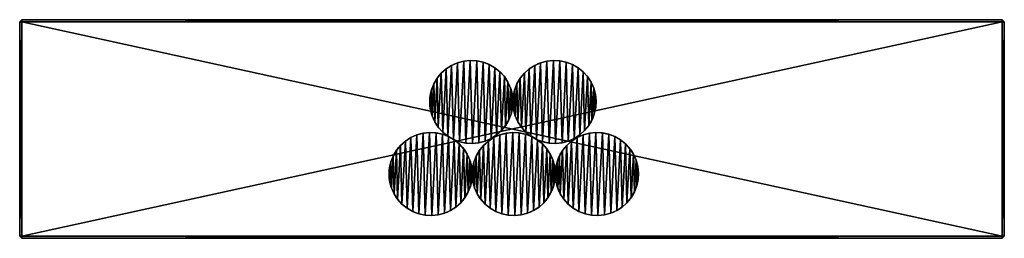
# Model space of a CAD drawing. Extents: x 0.6 to 90.6, y -1.5 to 18.5.
import ezdxf

# ---------------------------------------------------------------- set-up
doc = ezdxf.new("R2010")
doc.units = 0
doc.layers.get('0').update_dxf_attribs({"color": 13, "linetype": 'CONTINUOUS'})

# ---------------------------------------------------------------- blocks, each defined once
blk = doc.blocks.new('KOMPONENT_1')
for p, q in [((2.534, 7.382), (2.534, 7.382, 88)), ((3.11, 7.536), (3.11, 7.536, 88)), ((3.704, 7.598), (3.704, 7.598, 88)), ((4.299, 7.566), (4.299, 7.566, 88)), ((4.882, 7.441), (4.882, 7.441, 88)), ((5.439, 7.227), (5.439, 7.227, 88)), ((1.045, 6.418), (1.045, 6.418, 88)), ((1.489, 6.816), (1.489, 6.816, 88)), ((1.989, 7.14), (1.989, 7.14, 88)), ((5.955, 6.928), (5.955, 6.928, 88)), ((6.418, 6.552), (6.418, 6.552, 88)), ((0.371, 5.439), (0.371, 5.439, 88)), ((0.669, 5.955), (0.669, 5.955, 88)), ((6.816, 6.109), (6.816, 6.109, 88)), ((7.14, 5.608), (7.14, 5.608, 88)), ((0.156, 4.882), (0.156, 4.882, 88)), ((7.382, 5.063), (7.382, 5.063, 88)), ((0, 3.704), (0, 3.704, 88)), ((0.032, 4.299), (0.032, 4.299, 88)), ((7.536, 4.487), (7.536, 4.487, 88)), ((7.598, 3.894), (7.598, 3.894, 88)), ((0.062, 3.11), (0.062, 3.11, 88)), ((7.441, 2.716), (7.441, 2.716, 88)), ((7.566, 3.299), (7.566, 3.299, 88)), ((0.215, 2.534), (0.215, 2.534, 88)), ((0.457, 1.989), (0.457, 1.989, 88)), ((7.227, 2.159), (7.227, 2.159, 88)), ((0.782, 1.489), (0.782, 1.489, 88)), ((1.18, 1.045), (1.18, 1.045, 88)), ((6.552, 1.18), (6.552, 1.18, 88)), ((6.928, 1.643), (6.928, 1.643, 88)), ((1.643, 0.669), (1.643, 0.669, 88)), ((2.159, 0.371), (2.159, 0.371, 88)), ((2.716, 0.156), (2.716, 0.156, 88)), ((3.299, 0.032), (3.299, 0.032, 88)), ((3.894, 0), (3.894, 0, 88)), ((4.487, 0.062), (4.487, 0.062, 88)), ((5.063, 0.215), (5.063, 0.215, 88)), ((5.608, 0.457), (5.608, 0.457, 88)), ((6.109, 0.782), (6.109, 0.782, 88))]:
    blk.add_line(p, q)
for centre in [(3.799, 3.799, 88), (3.799, 3.799)]:
    blk.add_circle(centre, 3.8)
mesh = blk.add_polyface()
corners = [(0.062, 3.11, 88), (0.032, 4.299, 88), (0, 3.704, 88), (0.156, 4.882, 88), (0.215, 2.534, 88), (0.371, 5.439, 88), (0.457, 1.989, 88), (0.669, 5.955, 88), (0.782, 1.489, 88), (1.045, 6.418, 88), (1.18, 1.045, 88), (1.489, 6.816, 88), (1.643, 0.669, 88), (1.989, 7.14, 88), (2.159, 0.371, 88), (2.534, 7.382, 88), (2.716, 0.156, 88), (3.11, 7.536, 88), (3.299, 0.032, 88), (3.704, 7.598, 88), (3.894, 0, 88), (4.299, 7.566, 88), (4.487, 0.062, 88), (4.882, 7.441, 88), (5.063, 0.215, 88), (5.439, 7.227, 88), (5.608, 0.457, 88), (5.955, 6.928, 88), (6.109, 0.782, 88), (6.418, 6.552, 88), (6.552, 1.18, 88), (6.816, 6.109, 88), (6.928, 1.643, 88), (7.14, 5.608, 88), (7.227, 2.159, 88), (7.382, 5.063, 88), (7.441, 2.716, 88), (7.536, 4.487, 88), (7.566, 3.299, 88), (7.598, 3.894, 88)]
mesh.append_faces([[corners[k] for k in face] for face in [(0, 1, 2), (37, 38, 39)]], dxfattribs={"vtx0": -1})
mesh.append_faces([[corners[k] for k in face] for face in [(1, 0, 3), (3, 4, 5), (5, 6, 7), (7, 8, 9), (9, 10, 11), (11, 12, 13), (13, 14, 15), (15, 16, 17), (17, 18, 19), (19, 20, 21), (21, 22, 23), (23, 24, 25), (25, 26, 27), (27, 28, 29), (29, 30, 31), (31, 32, 33), (33, 34, 35), (35, 36, 37)]], dxfattribs={"vtx0": -1, "vtx1": -1})
mesh.append_faces([[corners[k] for k in face] for face in [(3, 0, 4), (5, 4, 6), (7, 6, 8), (9, 8, 10), (11, 10, 12), (13, 12, 14), (15, 14, 16), (17, 16, 18), (19, 18, 20), (21, 20, 22), (23, 22, 24), (25, 24, 26), (27, 26, 28), (29, 28, 30), (31, 30, 32), (33, 32, 34), (35, 34, 36), (37, 36, 38)]], dxfattribs={"vtx0": -1, "vtx2": -1})
mesh = blk.add_polyface()
corners = [(0.032, 4.299), (0.062, 3.11), (0, 3.704), (0.156, 4.882), (0.215, 2.534), (0.371, 5.439), (0.457, 1.989), (0.669, 5.955), (0.782, 1.489), (1.045, 6.418), (1.18, 1.045), (1.489, 6.816), (1.643, 0.669), (1.989, 7.14), (2.159, 0.371), (2.534, 7.382), (2.716, 0.156), (3.11, 7.536), (3.299, 0.032), (3.704, 7.598), (3.894, 0), (4.299, 7.566), (4.487, 0.062), (4.882, 7.441), (5.063, 0.215), (5.439, 7.227), (5.608, 0.457), (5.955, 6.928), (6.109, 0.782), (6.418, 6.552), (6.552, 1.18), (6.816, 6.109), (6.928, 1.643), (7.14, 5.608), (7.227, 2.159), (7.382, 5.063), (7.441, 2.716), (7.536, 4.487), (7.566, 3.299), (7.598, 3.894)]
mesh.append_faces([[corners[k] for k in face] for face in [(0, 1, 2), (38, 37, 39)]], dxfattribs={"vtx0": -1})
mesh.append_faces([[corners[k] for k in face] for face in [(1, 3, 4), (4, 5, 6), (6, 7, 8), (8, 9, 10), (10, 11, 12), (12, 13, 14), (14, 15, 16), (16, 17, 18), (18, 19, 20), (20, 21, 22), (22, 23, 24), (24, 25, 26), (26, 27, 28), (28, 29, 30), (30, 31, 32), (32, 33, 34), (34, 35, 36), (36, 37, 38)]], dxfattribs={"vtx0": -1, "vtx1": -1})
mesh.append_faces([[corners[k] for k in face] for face in [(1, 0, 3), (4, 3, 5), (6, 5, 7), (8, 7, 9), (10, 9, 11), (12, 11, 13), (14, 13, 15), (16, 15, 17), (18, 17, 19), (20, 19, 21), (22, 21, 23), (24, 23, 25), (26, 25, 27), (28, 27, 29), (30, 29, 31), (32, 31, 33), (34, 33, 35), (36, 35, 37)]], dxfattribs={"vtx0": -1, "vtx2": -1})
mesh = blk.add_polyface()
corners = [(1.989, 7.14, 88), (2.534, 7.382), (1.989, 7.14), (2.534, 7.382, 88)]
mesh.append_faces([[corners[k] for k in face] for face in [(0, 1, 2), (1, 0, 3)]], dxfattribs={"vtx0": -1})
mesh = blk.add_polyface()
corners = [(2.534, 7.382, 88), (3.11, 7.536), (2.534, 7.382), (3.11, 7.536, 88)]
mesh.append_faces([[corners[k] for k in face] for face in [(0, 1, 2), (1, 0, 3)]], dxfattribs={"vtx0": -1})
mesh = blk.add_polyface()
corners = [(3.11, 7.536, 88), (3.704, 7.598), (3.11, 7.536), (3.704, 7.598, 88)]
mesh.append_faces([[corners[k] for k in face] for face in [(0, 1, 2), (1, 0, 3)]], dxfattribs={"vtx0": -1})
mesh = blk.add_polyface()
corners = [(3.704, 7.598, 88), (4.299, 7.566), (3.704, 7.598), (4.299, 7.566, 88)]
mesh.append_faces([[corners[k] for k in face] for face in [(0, 1, 2), (1, 0, 3)]], dxfattribs={"vtx0": -1})
mesh = blk.add_polyface()
corners = [(4.299, 7.566, 88), (4.882, 7.441), (4.299, 7.566), (4.882, 7.441, 88)]
mesh.append_faces([[corners[k] for k in face] for face in [(0, 1, 2), (1, 0, 3)]], dxfattribs={"vtx0": -1})
mesh = blk.add_polyface()
corners = [(4.882, 7.441, 88), (5.439, 7.227), (4.882, 7.441), (5.439, 7.227, 88)]
mesh.append_faces([[corners[k] for k in face] for face in [(0, 1, 2), (1, 0, 3)]], dxfattribs={"vtx0": -1})
mesh = blk.add_polyface()
corners = [(5.439, 7.227, 88), (5.955, 6.928), (5.439, 7.227), (5.955, 6.928, 88)]
mesh.append_faces([[corners[k] for k in face] for face in [(0, 1, 2), (1, 0, 3)]], dxfattribs={"vtx0": -1})
mesh = blk.add_polyface()
corners = [(1.045, 6.418, 88), (0.669, 5.955), (0.669, 5.955, 88), (1.045, 6.418)]
mesh.append_faces([[corners[k] for k in face] for face in [(0, 1, 2), (1, 0, 3)]], dxfattribs={"vtx0": -1})
mesh = blk.add_polyface()
corners = [(1.045, 6.418, 88), (1.489, 6.816), (1.045, 6.418), (1.489, 6.816, 88)]
mesh.append_faces([[corners[k] for k in face] for face in [(0, 1, 2), (1, 0, 3)]], dxfattribs={"vtx0": -1})
mesh = blk.add_polyface()
corners = [(1.489, 6.816, 88), (1.989, 7.14), (1.489, 6.816), (1.989, 7.14, 88)]
mesh.append_faces([[corners[k] for k in face] for face in [(0, 1, 2), (1, 0, 3)]], dxfattribs={"vtx0": -1})
mesh = blk.add_polyface()
corners = [(5.955, 6.928, 88), (6.418, 6.552), (5.955, 6.928), (6.418, 6.552, 88)]
mesh.append_faces([[corners[k] for k in face] for face in [(0, 1, 2), (1, 0, 3)]], dxfattribs={"vtx0": -1})
mesh = blk.add_polyface()
corners = [(6.418, 6.552), (6.816, 6.109, 88), (6.816, 6.109), (6.418, 6.552, 88)]
mesh.append_faces([[corners[k] for k in face] for face in [(0, 1, 2), (1, 0, 3)]], dxfattribs={"vtx0": -1})
mesh = blk.add_polyface()
corners = [(0.371, 5.439, 88), (0.156, 4.882), (0.156, 4.882, 88), (0.371, 5.439)]
mesh.append_faces([[corners[k] for k in face] for face in [(0, 1, 2), (1, 0, 3)]], dxfattribs={"vtx0": -1})
mesh = blk.add_polyface()
corners = [(0.669, 5.955, 88), (0.371, 5.439), (0.371, 5.439, 88), (0.669, 5.955)]
mesh.append_faces([[corners[k] for k in face] for face in [(0, 1, 2), (1, 0, 3)]], dxfattribs={"vtx0": -1})
mesh = blk.add_polyface()
corners = [(6.816, 6.109), (7.14, 5.608, 88), (7.14, 5.608), (6.816, 6.109, 88)]
mesh.append_faces([[corners[k] for k in face] for face in [(0, 1, 2), (1, 0, 3)]], dxfattribs={"vtx0": -1})
mesh = blk.add_polyface()
corners = [(7.14, 5.608), (7.382, 5.063, 88), (7.382, 5.063), (7.14, 5.608, 88)]
mesh.append_faces([[corners[k] for k in face] for face in [(0, 1, 2), (1, 0, 3)]], dxfattribs={"vtx0": -1})
mesh = blk.add_polyface()
corners = [(0.156, 4.882, 88), (0.032, 4.299), (0.032, 4.299, 88), (0.156, 4.882)]
mesh.append_faces([[corners[k] for k in face] for face in [(0, 1, 2), (1, 0, 3)]], dxfattribs={"vtx0": -1})
mesh = blk.add_polyface()
corners = [(7.382, 5.063), (7.536, 4.487, 88), (7.536, 4.487), (7.382, 5.063, 88)]
mesh.append_faces([[corners[k] for k in face] for face in [(0, 1, 2), (1, 0, 3)]], dxfattribs={"vtx0": -1})
mesh = blk.add_polyface()
corners = [(0.032, 4.299, 88), (0, 3.704), (0, 3.704, 88), (0.032, 4.299)]
mesh.append_faces([[corners[k] for k in face] for face in [(0, 1, 2), (1, 0, 3)]], dxfattribs={"vtx0": -1})
mesh = blk.add_polyface()
corners = [(0, 3.704, 88), (0.062, 3.11), (0.062, 3.11, 88), (0, 3.704)]
mesh.append_faces([[corners[k] for k in face] for face in [(0, 1, 2), (1, 0, 3)]], dxfattribs={"vtx0": -1})
mesh = blk.add_polyface()
corners = [(7.536, 4.487), (7.598, 3.894, 88), (7.598, 3.894), (7.536, 4.487, 88)]
mesh.append_faces([[corners[k] for k in face] for face in [(0, 1, 2), (1, 0, 3)]], dxfattribs={"vtx0": -1})
mesh = blk.add_polyface()
corners = [(7.598, 3.894), (7.566, 3.299, 88), (7.566, 3.299), (7.598, 3.894, 88)]
mesh.append_faces([[corners[k] for k in face] for face in [(0, 1, 2), (1, 0, 3)]], dxfattribs={"vtx0": -1})
mesh = blk.add_polyface()
corners = [(0.062, 3.11, 88), (0.215, 2.534), (0.215, 2.534, 88), (0.062, 3.11)]
mesh.append_faces([[corners[k] for k in face] for face in [(0, 1, 2), (1, 0, 3)]], dxfattribs={"vtx0": -1})
mesh = blk.add_polyface()
corners = [(7.441, 2.716), (7.227, 2.159, 88), (7.227, 2.159), (7.441, 2.716, 88)]
mesh.append_faces([[corners[k] for k in face] for face in [(0, 1, 2), (1, 0, 3)]], dxfattribs={"vtx0": -1})
mesh = blk.add_polyface()
corners = [(7.566, 3.299), (7.441, 2.716, 88), (7.441, 2.716), (7.566, 3.299, 88)]
mesh.append_faces([[corners[k] for k in face] for face in [(0, 1, 2), (1, 0, 3)]], dxfattribs={"vtx0": -1})
mesh = blk.add_polyface()
corners = [(0.215, 2.534, 88), (0.457, 1.989), (0.457, 1.989, 88), (0.215, 2.534)]
mesh.append_faces([[corners[k] for k in face] for face in [(0, 1, 2), (1, 0, 3)]], dxfattribs={"vtx0": -1})
mesh = blk.add_polyface()
corners = [(0.457, 1.989, 88), (0.782, 1.489), (0.782, 1.489, 88), (0.457, 1.989)]
mesh.append_faces([[corners[k] for k in face] for face in [(0, 1, 2), (1, 0, 3)]], dxfattribs={"vtx0": -1})
mesh = blk.add_polyface()
corners = [(7.227, 2.159), (6.928, 1.643, 88), (6.928, 1.643), (7.227, 2.159, 88)]
mesh.append_faces([[corners[k] for k in face] for face in [(0, 1, 2), (1, 0, 3)]], dxfattribs={"vtx0": -1})
mesh = blk.add_polyface()
corners = [(0.782, 1.489, 88), (1.18, 1.045), (1.18, 1.045, 88), (0.782, 1.489)]
mesh.append_faces([[corners[k] for k in face] for face in [(0, 1, 2), (1, 0, 3)]], dxfattribs={"vtx0": -1})
mesh = blk.add_polyface()
corners = [(1.643, 0.669, 88), (1.18, 1.045), (1.643, 0.669), (1.18, 1.045, 88)]
mesh.append_faces([[corners[k] for k in face] for face in [(0, 1, 2), (1, 0, 3)]], dxfattribs={"vtx0": -1})
mesh = blk.add_polyface()
corners = [(6.552, 1.18, 88), (6.109, 0.782), (6.552, 1.18), (6.109, 0.782, 88)]
mesh.append_faces([[corners[k] for k in face] for face in [(0, 1, 2), (1, 0, 3)]], dxfattribs={"vtx0": -1})
mesh = blk.add_polyface()
corners = [(6.928, 1.643), (6.552, 1.18, 88), (6.552, 1.18), (6.928, 1.643, 88)]
mesh.append_faces([[corners[k] for k in face] for face in [(0, 1, 2), (1, 0, 3)]], dxfattribs={"vtx0": -1})
mesh = blk.add_polyface()
corners = [(2.159, 0.371, 88), (1.643, 0.669), (2.159, 0.371), (1.643, 0.669, 88)]
mesh.append_faces([[corners[k] for k in face] for face in [(0, 1, 2), (1, 0, 3)]], dxfattribs={"vtx0": -1})
mesh = blk.add_polyface()
corners = [(2.716, 0.156, 88), (2.159, 0.371), (2.716, 0.156), (2.159, 0.371, 88)]
mesh.append_faces([[corners[k] for k in face] for face in [(0, 1, 2), (1, 0, 3)]], dxfattribs={"vtx0": -1})
mesh = blk.add_polyface()
corners = [(3.299, 0.032, 88), (2.716, 0.156), (3.299, 0.032), (2.716, 0.156, 88)]
mesh.append_faces([[corners[k] for k in face] for face in [(0, 1, 2), (1, 0, 3)]], dxfattribs={"vtx0": -1})
mesh = blk.add_polyface()
corners = [(3.894, 0, 88), (3.299, 0.032), (3.894, 0), (3.299, 0.032, 88)]
mesh.append_faces([[corners[k] for k in face] for face in [(0, 1, 2), (1, 0, 3)]], dxfattribs={"vtx0": -1})
mesh = blk.add_polyface()
corners = [(4.487, 0.062, 88), (3.894, 0), (4.487, 0.062), (3.894, 0, 88)]
mesh.append_faces([[corners[k] for k in face] for face in [(0, 1, 2), (1, 0, 3)]], dxfattribs={"vtx0": -1})
mesh = blk.add_polyface()
corners = [(5.063, 0.215, 88), (4.487, 0.062), (5.063, 0.215), (4.487, 0.062, 88)]
mesh.append_faces([[corners[k] for k in face] for face in [(0, 1, 2), (1, 0, 3)]], dxfattribs={"vtx0": -1})
mesh = blk.add_polyface()
corners = [(5.608, 0.457, 88), (5.063, 0.215), (5.608, 0.457), (5.063, 0.215, 88)]
mesh.append_faces([[corners[k] for k in face] for face in [(0, 1, 2), (1, 0, 3)]], dxfattribs={"vtx0": -1})
mesh = blk.add_polyface()
corners = [(6.109, 0.782, 88), (5.608, 0.457), (6.109, 0.782), (5.608, 0.457, 88)]
mesh.append_faces([[corners[k] for k in face] for face in [(0, 1, 2), (1, 0, 3)]], dxfattribs={"vtx0": -1})
blk = doc.blocks.new('KOMPONENT_2')
for p, q in [((0.2, 20, 0.2), (0, 19.8, 0.2)), ((0.2, 20, 1.8), (0, 19.8, 1.8)), ((0, 19.8, 1.8), (0.2, 19.8, 2)), ((0, 0.2, 1.8), (0, 19.8, 1.8)), ((0, 0.2, 0.2), (0, 19.8, 0.2)), ((0, 19.8, 1.8), (0, 19.8, 0.2)), ((0, 19.8, 0.2), (0.2, 19.8)), ((0.2, 19.8), (0.2, 20, 0.2)), ((0.2, 20, 0.2), (89.8, 20, 0.2)), ((0.2, 19.8, 2), (0.2, 20, 1.8)), ((0.2, 20, 0.2), (0.2, 20, 1.8)), ((0.2, 20, 1.8), (89.8, 20, 1.8)), ((89.8, 19.8), (0.2, 19.8)), ((89.8, 19.8, 2), (0.2, 19.8, 2)), ((0.2, 19.8, 2), (0.2, 0.2, 2)), ((0.2, 19.8), (0.2, 0.2)), ((89.8, 19.8), (89.8, 20, 0.2)), ((89.8, 20, 0.2), (89.8, 20, 1.8)), ((89.8, 20, 1.8), (90, 19.8, 1.8)), ((89.8, 20, 0.2), (90, 19.8, 0.2)), ((89.8, 19.8, 2), (89.8, 20, 1.8)), ((90, 19.8, 0.2), (89.8, 19.8)), ((89.8, 0.2), (89.8, 19.8)), ((90, 19.8, 1.8), (89.8, 19.8, 2)), ((89.8, 0.2, 2), (89.8, 19.8, 2)), ((90, 19.8, 0.2), (90, 0.2, 0.2)), ((90, 19.8, 1.8), (90, 19.8, 0.2)), ((90, 19.8, 1.8), (90, 0.2, 1.8)), ((0.2, 0, 0.2), (0, 0.2, 0.2)), ((0, 0.2, 0.2), (0.2, 0.2)), ((0, 0.2, 1.8), (0, 0.2, 0.2)), ((0, 0.2, 1.8), (0.2, 0.2, 2)), ((0.2, 0, 1.8), (0, 0.2, 1.8)), ((0.2, 0.2), (89.8, 0.2)), ((0.2, 0.2), (0.2, 0, 0.2)), ((0.2, 0.2, 2), (89.8, 0.2, 2)), ((0.2, 0.2, 2), (0.2, 0, 1.8)), ((89.8, 0, 0.2), (0.2, 0, 0.2)), ((89.8, 0, 1.8), (0.2, 0, 1.8)), ((0.2, 0, 0.2), (0.2, 0, 1.8)), ((89.8, 0, 0.2), (89.8, 0.2)), ((89.8, 0.2), (90, 0.2, 0.2)), ((90, 0.2, 0.2), (89.8, 0, 0.2)), ((89.8, 0.2, 2), (90, 0.2, 1.8)), ((89.8, 0, 1.8), (89.8, 0.2, 2)), ((90, 0.2, 1.8), (89.8, 0, 1.8)), ((89.8, 0, 1.8), (89.8, 0, 0.2)), ((90, 0.2, 0.2), (90, 0.2, 1.8))]:
    blk.add_line(p, q)
mesh = blk.add_polyface()
corners = [(0, 19.8, 1.8), (0.2, 20, 0.2), (0, 19.8, 0.2), (0.2, 20, 1.8)]
mesh.append_faces([[corners[k] for k in face] for face in [(0, 1, 2), (1, 0, 3)]], dxfattribs={"vtx0": -1})
mesh = blk.add_polyface()
corners = [(0.2, 20, 0.2), (0.2, 19.8), (0, 19.8, 0.2)]
mesh.append_faces([[corners[k] for k in face] for face in [(0, 1, 2)]])
mesh = blk.add_polyface()
corners = [(0.2, 19.8, 2), (0.2, 20, 1.8), (0, 19.8, 1.8)]
mesh.append_faces([[corners[k] for k in face] for face in [(0, 1, 2)]])
mesh = blk.add_polyface()
corners = [(0, 19.8, 1.8), (0, 0.2, 0.2), (0, 0.2, 1.8), (0, 19.8, 0.2)]
mesh.append_faces([[corners[k] for k in face] for face in [(0, 1, 2), (1, 0, 3)]], dxfattribs={"vtx0": -1})
mesh = blk.add_polyface()
corners = [(0.2, 19.8, 2), (0, 0.2, 1.8), (0.2, 0.2, 2), (0, 19.8, 1.8)]
mesh.append_faces([[corners[k] for k in face] for face in [(0, 1, 2), (1, 0, 3)]], dxfattribs={"vtx0": -1})
mesh = blk.add_polyface()
corners = [(0, 19.8, 0.2), (0.2, 0.2), (0, 0.2, 0.2), (0.2, 19.8)]
mesh.append_faces([[corners[k] for k in face] for face in [(0, 1, 2), (1, 0, 3)]], dxfattribs={"vtx0": -1})
mesh = blk.add_polyface()
corners = [(0.2, 20, 1.8), (89.8, 20, 0.2), (0.2, 20, 0.2), (89.8, 20, 1.8)]
mesh.append_faces([[corners[k] for k in face] for face in [(0, 1, 2), (1, 0, 3)]], dxfattribs={"vtx0": -1})
mesh = blk.add_polyface()
corners = [(0.2, 20, 0.2), (89.8, 19.8), (0.2, 19.8), (89.8, 20, 0.2)]
mesh.append_faces([[corners[k] for k in face] for face in [(0, 1, 2), (1, 0, 3)]], dxfattribs={"vtx0": -1})
mesh = blk.add_polyface()
corners = [(0.2, 19.8, 2), (89.8, 20, 1.8), (0.2, 20, 1.8), (89.8, 19.8, 2)]
mesh.append_faces([[corners[k] for k in face] for face in [(0, 1, 2), (1, 0, 3)]], dxfattribs={"vtx0": -1})
mesh = blk.add_polyface()
corners = [(89.8, 19.8), (0.2, 0.2), (0.2, 19.8), (89.8, 0.2)]
mesh.append_faces([[corners[k] for k in face] for face in [(0, 1, 2), (1, 0, 3)]], dxfattribs={"vtx0": -1})
mesh = blk.add_polyface()
corners = [(89.8, 0.2, 2), (0.2, 19.8, 2), (0.2, 0.2, 2), (89.8, 19.8, 2)]
mesh.append_faces([[corners[k] for k in face] for face in [(0, 1, 2), (1, 0, 3)]], dxfattribs={"vtx0": -1})
mesh = blk.add_polyface()
corners = [(89.8, 20, 0.2), (90, 19.8, 1.8), (90, 19.8, 0.2), (89.8, 20, 1.8)]
mesh.append_faces([[corners[k] for k in face] for face in [(0, 1, 2), (1, 0, 3)]], dxfattribs={"vtx0": -1})
mesh = blk.add_polyface()
corners = [(89.8, 20, 0.2), (90, 19.8, 0.2), (89.8, 19.8)]
mesh.append_faces([[corners[k] for k in face] for face in [(0, 1, 2)]])
mesh = blk.add_polyface()
corners = [(89.8, 20, 1.8), (89.8, 19.8, 2), (90, 19.8, 1.8)]
mesh.append_faces([[corners[k] for k in face] for face in [(0, 1, 2)]])
mesh = blk.add_polyface()
corners = [(89.8, 19.8), (90, 0.2, 0.2), (89.8, 0.2), (90, 19.8, 0.2)]
mesh.append_faces([[corners[k] for k in face] for face in [(0, 1, 2), (1, 0, 3)]], dxfattribs={"vtx0": -1})
mesh = blk.add_polyface()
corners = [(90, 19.8, 1.8), (89.8, 0.2, 2), (90, 0.2, 1.8), (89.8, 19.8, 2)]
mesh.append_faces([[corners[k] for k in face] for face in [(0, 1, 2), (1, 0, 3)]], dxfattribs={"vtx0": -1})
mesh = blk.add_polyface()
corners = [(90, 19.8, 0.2), (90, 0.2, 1.8), (90, 0.2, 0.2), (90, 19.8, 1.8)]
mesh.append_faces([[corners[k] for k in face] for face in [(0, 1, 2), (1, 0, 3)]], dxfattribs={"vtx0": -1})
mesh = blk.add_polyface()
corners = [(0, 0.2, 0.2), (0.2, 0.2), (0.2, 0, 0.2)]
mesh.append_faces([[corners[k] for k in face] for face in [(0, 1, 2)]])
mesh = blk.add_polyface()
corners = [(0.2, 0.2, 2), (0, 0.2, 1.8), (0.2, 0, 1.8)]
mesh.append_faces([[corners[k] for k in face] for face in [(0, 1, 2)]])
mesh = blk.add_polyface()
corners = [(0.2, 0, 1.8), (0, 0.2, 0.2), (0.2, 0, 0.2), (0, 0.2, 1.8)]
mesh.append_faces([[corners[k] for k in face] for face in [(0, 1, 2), (1, 0, 3)]], dxfattribs={"vtx0": -1})
mesh = blk.add_polyface()
corners = [(89.8, 0, 0.2), (0.2, 0.2), (89.8, 0.2), (0.2, 0, 0.2)]
mesh.append_faces([[corners[k] for k in face] for face in [(0, 1, 2), (1, 0, 3)]], dxfattribs={"vtx0": -1})
mesh = blk.add_polyface()
corners = [(89.8, 0.2, 2), (0.2, 0, 1.8), (89.8, 0, 1.8), (0.2, 0.2, 2)]
mesh.append_faces([[corners[k] for k in face] for face in [(0, 1, 2), (1, 0, 3)]], dxfattribs={"vtx0": -1})
mesh = blk.add_polyface()
corners = [(89.8, 0, 1.8), (0.2, 0, 0.2), (89.8, 0, 0.2), (0.2, 0, 1.8)]
mesh.append_faces([[corners[k] for k in face] for face in [(0, 1, 2), (1, 0, 3)]], dxfattribs={"vtx0": -1})
mesh = blk.add_polyface()
corners = [(89.8, 0.2, 2), (89.8, 0, 1.8), (90, 0.2, 1.8)]
mesh.append_faces([[corners[k] for k in face] for face in [(0, 1, 2)]])
mesh = blk.add_polyface()
corners = [(90, 0.2, 0.2), (89.8, 0, 0.2), (89.8, 0.2)]
mesh.append_faces([[corners[k] for k in face] for face in [(0, 1, 2)]])
mesh = blk.add_polyface()
corners = [(90, 0.2, 0.2), (89.8, 0, 1.8), (89.8, 0, 0.2), (90, 0.2, 1.8)]
mesh.append_faces([[corners[k] for k in face] for face in [(0, 1, 2), (1, 0, 3)]], dxfattribs={"vtx0": -1})
blk = doc.blocks.new('GRUPA_1')
at = {"color": 250}
blk.add_blockref('KOMPONENT_2', (0, 0, 88), dxfattribs=at)
at = {"color": 28}
for p in [(37.484, 8.68), (45.084, 8.68), (33.764, 2.079), (41.361, 2.079), (48.959, 2.079)]:
    blk.add_blockref('KOMPONENT_1', p, dxfattribs=at)

msp = doc.modelspace()

# ---------------------------------------------------------------- block references
msp.add_blockref('GRUPA_1', (0.599, -1.512))

doc.saveas('drawing.dxf')
